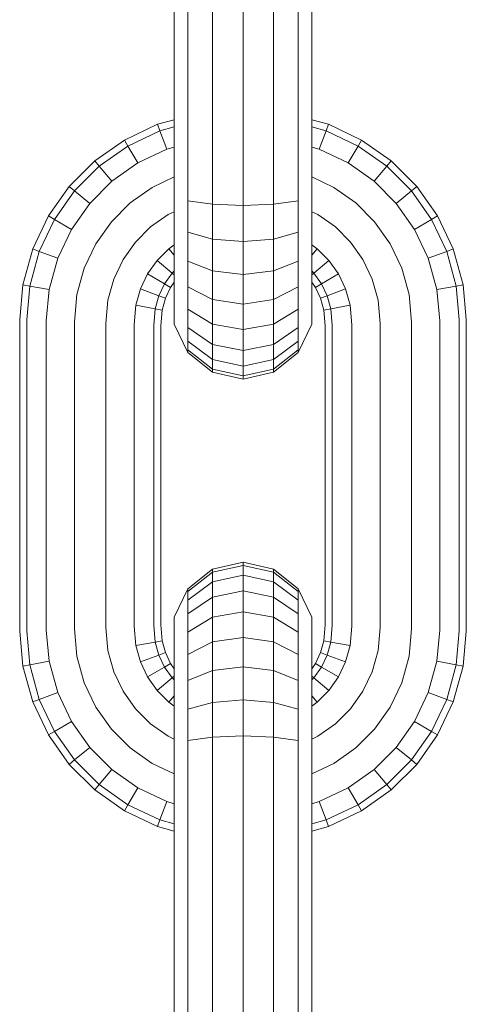
# Model space of a CAD drawing. Units: millimetres. Extents: x -429 to 6712, y -2860 to 5370.
# Drawn here: x 4043 to 4062, y 4267 to 4309 of the extents above; entities that cross this region are included whole.
import ezdxf

# ---------------------------------------------------------------- set-up
doc = ezdxf.new("R2010")
doc.units = ezdxf.units.MM

# ---------------------------------------------------------------- blocks, each defined once
blk = doc.blocks.new('A$Ce7c58af5')
at = {"color": 0, "linetype": 'Continuous', "lineweight": 0, "extrusion": (2.22045e-16, 1, -2.22045e-16)}
for p, q in [((377.655, 705.031), (377.655, 691.863)), ((378.698, 705.068), (378.698, 691.826)), ((380, 705.082), (380, 691.813)), ((381.302, 705.068), (381.302, 691.826)), ((382.346, 705.031), (382.346, 691.863)), ((377.075, 704.977), (377.075, 691.917)), ((382.925, 704.977), (382.925, 691.917)), ((376.358, 693.792), (374.952, 693.124)), ((377.075, 693.989), (376.358, 693.792)), ((376.358, 693.792), (376.462, 693.513)), ((377.075, 693.681), (376.462, 693.513)), ((383.642, 693.792), (382.925, 693.989)), ((383.538, 693.513), (382.925, 693.681)), ((383.642, 693.792), (383.538, 693.513)), ((385.048, 693.124), (383.642, 693.792)), ((376.462, 693.513), (375.103, 692.867)), ((376.462, 693.513), (376.753, 692.729)), ((383.538, 693.513), (383.247, 692.729)), ((384.897, 692.867), (383.538, 693.513)), ((374.952, 693.124), (373.695, 692.235)), ((375.103, 692.867), (373.887, 692.007)), ((374.952, 693.124), (375.103, 692.867)), ((375.103, 692.867), (375.525, 692.146)), ((384.897, 692.867), (384.475, 692.146)), ((385.048, 693.124), (384.897, 692.867)), ((386.113, 692.007), (384.897, 692.867)), ((386.305, 692.235), (385.048, 693.124)), ((376.753, 692.729), (375.525, 692.146)), ((377.075, 692.818), (376.753, 692.729)), ((383.247, 692.729), (382.925, 692.818)), ((384.475, 692.146), (383.247, 692.729)), ((373.695, 692.235), (372.61, 691.15)), ((373.887, 692.007), (372.838, 690.958)), ((373.695, 692.235), (373.887, 692.007)), ((373.887, 692.007), (374.426, 691.368)), ((375.525, 692.146), (374.426, 691.368)), ((385.575, 691.368), (384.475, 692.146)), ((386.113, 692.007), (385.575, 691.368)), ((386.305, 692.235), (386.113, 692.007)), ((387.162, 690.958), (386.113, 692.007)), ((387.39, 691.15), (386.305, 692.235)), ((377.075, 690.75), (377.075, 691.917)), ((377.655, 690.535), (377.655, 691.863)), ((378.698, 690.387), (378.698, 691.826)), ((380, 690.334), (380, 691.813)), ((381.302, 690.387), (381.302, 691.826)), ((382.346, 690.535), (382.346, 691.863)), ((382.925, 690.75), (382.925, 691.917)), ((374.426, 691.368), (373.477, 690.42)), ((377.075, 691.551), (376.135, 691.104)), ((383.866, 691.104), (382.925, 691.551)), ((386.523, 690.42), (385.575, 691.368)), ((372.61, 691.15), (371.721, 689.893)), ((372.838, 690.958), (371.979, 689.743)), ((372.61, 691.15), (372.838, 690.958)), ((372.838, 690.958), (373.477, 690.42)), ((376.135, 691.104), (375.204, 690.445)), ((377.075, 689.621), (377.075, 690.75)), ((382.925, 689.621), (382.925, 690.75)), ((384.796, 690.445), (383.866, 691.104)), ((387.162, 690.958), (386.523, 690.42)), ((387.39, 691.15), (387.162, 690.958)), ((388.022, 689.743), (387.162, 690.958)), ((388.279, 689.893), (387.39, 691.15)), ((373.477, 690.42), (372.7, 689.321)), ((375.204, 690.445), (374.4, 689.642)), ((378.698, 690.387), (377.655, 690.535)), ((377.655, 689.201), (377.655, 690.535)), ((380, 690.334), (378.698, 690.387)), ((378.698, 688.909), (378.698, 690.387)), ((380, 690.334), (381.302, 690.387)), ((380, 688.805), (380, 690.334)), ((382.346, 690.535), (381.302, 690.387)), ((381.302, 688.909), (381.302, 690.387)), ((382.346, 689.201), (382.346, 690.535)), ((385.6, 689.642), (384.796, 690.445)), ((387.3, 689.321), (386.523, 690.42)), ((371.721, 689.893), (371.053, 688.487)), ((371.721, 689.893), (371.979, 689.743)), ((376.812, 689.947), (376.067, 689.421)), ((377.075, 690.072), (376.812, 689.947)), ((383.189, 689.947), (382.925, 690.072)), ((383.933, 689.421), (383.189, 689.947)), ((388.279, 689.893), (388.022, 689.743)), ((388.947, 688.487), (388.279, 689.893)), ((371.979, 689.743), (371.333, 688.383)), ((371.979, 689.743), (372.7, 689.321)), ((374.4, 689.642), (373.742, 688.711)), ((377.075, 688.582), (377.075, 689.621)), ((382.925, 688.582), (382.925, 689.621)), ((386.258, 688.711), (385.6, 689.642)), ((388.022, 689.743), (387.3, 689.321)), ((388.668, 688.383), (388.022, 689.743)), ((372.7, 689.321), (372.116, 688.092)), ((376.067, 689.421), (375.424, 688.778)), ((378.698, 688.909), (377.655, 689.201)), ((377.655, 687.972), (377.655, 689.201)), ((382.346, 689.201), (381.302, 688.909)), ((382.346, 687.972), (382.346, 689.201)), ((384.576, 688.778), (383.933, 689.421)), ((387.884, 688.092), (387.3, 689.321)), ((373.742, 688.711), (373.248, 687.671)), ((375.424, 688.778), (374.898, 688.034)), ((377.075, 688.66), (376.846, 688.498)), ((380, 688.805), (378.698, 688.909)), ((378.698, 687.55), (378.698, 688.909)), ((380, 688.805), (381.302, 688.909)), ((380, 687.399), (380, 688.805)), ((381.302, 687.55), (381.302, 688.909)), ((383.155, 688.498), (382.925, 688.66)), ((385.102, 688.034), (384.576, 688.778)), ((386.752, 687.671), (386.258, 688.711)), ((371.053, 688.487), (370.633, 686.959)), ((371.333, 688.383), (370.926, 686.906)), ((371.053, 688.487), (371.333, 688.383)), ((371.333, 688.383), (372.116, 688.092)), ((376.846, 688.498), (376.347, 688)), ((376.846, 688.498), (377.075, 688.225)), ((377.075, 687.651), (377.075, 688.582)), ((382.925, 687.651), (382.925, 688.582)), ((383.155, 688.498), (382.925, 688.225)), ((383.653, 688), (383.155, 688.498)), ((388.668, 688.383), (387.884, 688.092)), ((388.947, 688.487), (388.668, 688.383)), ((389.074, 686.906), (388.668, 688.383)), ((389.367, 686.959), (388.947, 688.487)), ((372.116, 688.092), (371.749, 686.757)), ((374.898, 688.034), (374.504, 687.204)), ((376.347, 688), (375.94, 687.424)), ((376.347, 688), (376.986, 687.461)), ((378.698, 687.55), (377.655, 687.972)), ((377.655, 686.873), (377.655, 687.972)), ((382.346, 687.972), (381.302, 687.55)), ((382.346, 686.873), (382.346, 687.972)), ((383.653, 688), (383.014, 687.461)), ((384.06, 687.424), (383.653, 688)), ((385.496, 687.204), (385.102, 688.034)), ((388.251, 686.757), (387.884, 688.092)), ((373.248, 687.671), (372.937, 686.542)), ((375.94, 687.424), (375.636, 686.783)), ((375.94, 687.424), (376.661, 687.002)), ((376.986, 687.461), (376.661, 687.002)), ((377.075, 687.55), (376.986, 687.461)), ((376.986, 687.461), (377.075, 687.386)), ((377.075, 686.847), (377.075, 687.651)), ((380, 687.399), (378.698, 687.55)), ((378.698, 686.334), (378.698, 687.55)), ((380, 687.399), (381.302, 687.55)), ((380, 686.142), (380, 687.399)), ((381.302, 686.334), (381.302, 687.55)), ((382.925, 686.847), (382.925, 687.651)), ((383.014, 687.461), (382.925, 687.55)), ((383.014, 687.461), (382.925, 687.386)), ((383.339, 687.002), (383.014, 687.461)), ((384.06, 687.424), (383.339, 687.002)), ((384.364, 686.783), (384.06, 687.424)), ((387.063, 686.542), (386.752, 687.671)), ((374.504, 687.204), (374.256, 686.304)), ((376.661, 687.002), (376.419, 686.492)), ((376.661, 687.002), (376.919, 686.851)), ((377.075, 687.073), (376.919, 686.851)), ((383.082, 686.851), (382.925, 687.073)), ((383.339, 687.002), (383.082, 686.851)), ((383.581, 686.492), (383.339, 687.002)), ((385.744, 686.304), (385.496, 687.204)), ((370.633, 686.959), (370.5, 685.48)), ((370.633, 686.959), (370.926, 686.906)), ((370.926, 686.906), (370.797, 685.466)), ((370.926, 686.906), (371.749, 686.757)), ((371.749, 686.757), (371.63, 685.429)), ((372.937, 686.542), (372.832, 685.375)), ((375.636, 686.783), (375.445, 686.089)), ((375.636, 686.783), (376.419, 686.492)), ((376.919, 686.851), (376.699, 686.388)), ((377.075, 686.189), (377.075, 686.847)), ((378.698, 686.334), (377.655, 686.873)), ((377.655, 685.924), (377.655, 686.873)), ((382.346, 686.873), (381.302, 686.334)), ((382.346, 685.924), (382.346, 686.873)), ((382.925, 686.189), (382.925, 686.847)), ((383.302, 686.388), (383.082, 686.851)), ((384.364, 686.783), (383.581, 686.492)), ((384.555, 686.089), (384.364, 686.783)), ((387.168, 685.375), (387.063, 686.542)), ((389.074, 686.906), (388.251, 686.757)), ((388.371, 685.429), (388.251, 686.757)), ((389.367, 686.959), (389.074, 686.906)), ((389.203, 685.466), (389.074, 686.906)), ((389.5, 685.48), (389.367, 686.959)), ((374.256, 686.304), (374.168, 685.315)), ((376.419, 686.492), (376.267, 685.94)), ((376.419, 686.492), (376.699, 686.388)), ((376.699, 686.388), (376.561, 685.887)), ((377.075, 685.695), (377.075, 686.189)), ((380, 686.142), (378.698, 686.334)), ((378.698, 685.285), (378.698, 686.334)), ((380, 686.142), (381.302, 686.334)), ((380, 685.057), (380, 686.142)), ((381.302, 685.285), (381.302, 686.334)), ((382.925, 685.695), (382.925, 686.189)), ((383.581, 686.492), (383.302, 686.388)), ((383.439, 685.887), (383.302, 686.388)), ((383.733, 685.94), (383.581, 686.492)), ((385.832, 685.315), (385.744, 686.304)), ((375.445, 686.089), (375.371, 685.261)), ((375.445, 686.089), (376.267, 685.94)), ((376.267, 685.94), (376.203, 685.224)), ((376.267, 685.94), (376.561, 685.887)), ((376.561, 685.887), (376.5, 685.211)), ((378.698, 685.285), (377.655, 685.924)), ((377.655, 685.147), (377.655, 685.924)), ((382.346, 685.924), (381.302, 685.285)), ((382.346, 685.147), (382.346, 685.924)), ((383.733, 685.94), (383.439, 685.887)), ((383.5, 685.211), (383.439, 685.887)), ((384.555, 686.089), (383.733, 685.94)), ((383.797, 685.224), (383.733, 685.94)), ((384.63, 685.261), (384.555, 686.089)), ((370.5, 685.48), (370.5, 672.211)), ((370.797, 685.466), (370.797, 672.224)), ((371.63, 685.429), (371.63, 672.261)), ((372.832, 685.375), (372.832, 672.315)), ((374.168, 685.315), (374.168, 672.375)), ((377.075, 685.385), (377.075, 685.695)), ((377.075, 685.28), (377.075, 685.385)), ((380, 685.057), (378.698, 685.285)), ((378.698, 684.426), (378.698, 685.285)), ((380, 685.057), (381.302, 685.285)), ((381.302, 684.426), (381.302, 685.285)), ((382.925, 685.385), (382.925, 685.695)), ((382.925, 685.28), (382.925, 685.385)), ((385.832, 685.315), (385.832, 672.375)), ((387.168, 685.375), (387.168, 672.315)), ((388.371, 685.429), (388.371, 672.261)), ((389.203, 685.466), (389.203, 672.224)), ((389.5, 685.48), (389.5, 672.211)), ((375.371, 685.261), (375.371, 672.429)), ((376.203, 685.224), (376.203, 672.466)), ((376.5, 685.211), (376.5, 672.48)), ((377.655, 684.077), (377.075, 685.28)), ((378.698, 684.426), (377.655, 685.147)), ((377.655, 684.563), (377.655, 685.147)), ((380, 684.168), (380, 685.057)), ((382.346, 685.147), (381.302, 684.426)), ((382.925, 685.28), (382.346, 684.077)), ((382.346, 684.563), (382.346, 685.147)), ((383.5, 685.211), (383.5, 672.48)), ((383.797, 685.224), (383.797, 672.466)), ((384.63, 685.261), (384.63, 672.429)), ((378.698, 683.78), (377.655, 684.563)), ((377.655, 684.196), (377.655, 684.563)), ((382.346, 684.563), (381.302, 683.78)), ((382.346, 684.196), (382.346, 684.563)), ((378.698, 683.374), (377.655, 684.196)), ((377.655, 684.077), (377.655, 684.196)), ((378.698, 683.244), (377.655, 684.077)), ((380, 684.168), (378.698, 684.426)), ((378.698, 683.78), (378.698, 684.426)), ((380, 684.168), (381.302, 684.426)), ((380, 683.5), (380, 684.168)), ((381.302, 683.78), (381.302, 684.426)), ((382.346, 684.196), (381.302, 683.374)), ((382.346, 684.077), (381.302, 683.244)), ((382.346, 684.077), (382.346, 684.196)), ((380, 683.5), (378.698, 683.78)), ((378.698, 683.374), (378.698, 683.78)), ((380, 683.5), (381.302, 683.78)), ((381.302, 683.374), (381.302, 683.78)), ((380, 683.08), (378.698, 683.374)), ((378.698, 683.244), (378.698, 683.374)), ((380, 682.947), (378.698, 683.244)), ((380, 683.08), (380, 683.5)), ((380, 683.08), (381.302, 683.374)), ((380, 682.947), (381.302, 683.244)), ((381.302, 683.244), (381.302, 683.374)), ((380, 682.947), (380, 683.08)), ((378.698, 674.85), (377.655, 674.018)), ((380, 675.147), (378.698, 674.85)), ((380, 675.015), (378.698, 674.721)), ((378.698, 674.721), (378.698, 674.85)), ((380, 675.147), (381.302, 674.85)), ((380, 675.015), (380, 675.147)), ((380, 675.015), (381.302, 674.721)), ((380, 674.594), (380, 675.015)), ((382.346, 674.018), (381.302, 674.85)), ((381.302, 674.721), (381.302, 674.85)), ((378.698, 674.721), (377.655, 673.899)), ((378.698, 674.315), (378.698, 674.721)), ((380, 674.594), (378.698, 674.315)), ((380, 674.594), (381.302, 674.315)), ((380, 673.926), (380, 674.594)), ((382.346, 673.899), (381.302, 674.721)), ((381.302, 674.315), (381.302, 674.721)), ((377.655, 674.018), (377.075, 672.815)), ((378.698, 674.315), (377.655, 673.532)), ((377.655, 673.899), (377.655, 674.018)), ((378.698, 673.669), (378.698, 674.315)), ((382.346, 673.532), (381.302, 674.315)), ((381.302, 673.669), (381.302, 674.315)), ((382.925, 672.815), (382.346, 674.018)), ((382.346, 673.899), (382.346, 674.018)), ((377.655, 673.532), (377.655, 673.899)), ((378.698, 673.669), (377.655, 672.948)), ((380, 673.926), (378.698, 673.669)), ((378.698, 672.809), (378.698, 673.669)), ((380, 673.926), (381.302, 673.669)), ((380, 673.037), (380, 673.926)), ((382.346, 672.948), (381.302, 673.669)), ((381.302, 672.809), (381.302, 673.669)), ((382.346, 673.532), (382.346, 673.899)), ((377.655, 672.948), (377.655, 673.532)), ((382.346, 672.948), (382.346, 673.532)), ((377.075, 672.71), (377.075, 672.815)), ((377.075, 672.4), (377.075, 672.71)), ((377.655, 672.17), (377.655, 672.948)), ((378.698, 672.809), (377.655, 672.17)), ((380, 673.037), (378.698, 672.809)), ((378.698, 671.76), (378.698, 672.809)), ((380, 673.037), (381.302, 672.809)), ((380, 671.953), (380, 673.037)), ((382.346, 672.17), (381.302, 672.809)), ((381.302, 671.76), (381.302, 672.809)), ((382.346, 672.17), (382.346, 672.948)), ((382.925, 672.71), (382.925, 672.815)), ((382.925, 672.4), (382.925, 672.71)), ((372.832, 672.315), (372.937, 671.148)), ((374.168, 672.375), (374.256, 671.387)), ((375.371, 672.429), (375.445, 671.602)), ((376.203, 672.466), (376.267, 671.75)), ((376.5, 672.48), (376.561, 671.804)), ((377.075, 671.906), (377.075, 672.4)), ((382.925, 671.906), (382.925, 672.4)), ((383.439, 671.803), (383.5, 672.48)), ((383.733, 671.75), (383.797, 672.466)), ((384.555, 671.602), (384.63, 672.429)), ((385.744, 671.387), (385.832, 672.375)), ((387.063, 671.148), (387.168, 672.315)), ((370.5, 672.211), (370.633, 670.731)), ((370.797, 672.224), (370.926, 670.785)), ((371.63, 672.261), (371.749, 670.933)), ((377.075, 671.247), (377.075, 671.906)), ((377.075, 671.906), (377.075, 671.247)), ((377.655, 671.222), (377.655, 672.17)), ((380, 671.953), (378.698, 671.76)), ((380, 671.953), (381.302, 671.76)), ((380, 670.695), (380, 671.953)), ((382.346, 671.222), (382.346, 672.17)), ((382.925, 671.247), (382.925, 671.906)), ((388.251, 670.933), (388.371, 672.261)), ((389.074, 670.785), (389.203, 672.224)), ((389.367, 670.732), (389.5, 672.211)), ((375.445, 671.602), (376.267, 671.75)), ((375.445, 671.602), (375.636, 670.907)), ((376.267, 671.75), (376.561, 671.804)), ((376.267, 671.75), (376.419, 671.198)), ((376.561, 671.804), (376.699, 671.302)), ((378.698, 671.76), (377.655, 671.222)), ((378.698, 670.545), (378.698, 671.76)), ((382.346, 671.222), (381.302, 671.76)), ((381.302, 670.545), (381.302, 671.76)), ((383.302, 671.302), (383.439, 671.803)), ((383.733, 671.75), (383.439, 671.803)), ((383.581, 671.198), (383.733, 671.75)), ((384.555, 671.602), (383.733, 671.75)), ((384.364, 670.907), (384.555, 671.602)), ((372.937, 671.148), (373.248, 670.019)), ((374.256, 671.387), (374.504, 670.486)), ((375.636, 670.907), (376.419, 671.198)), ((376.419, 671.198), (376.699, 671.302)), ((376.419, 671.198), (376.661, 670.689)), ((376.699, 671.302), (376.919, 670.839)), ((377.075, 670.444), (377.075, 671.247)), ((377.075, 671.247), (377.075, 670.618)), ((377.655, 670.123), (377.655, 671.222)), ((382.346, 670.123), (382.346, 671.222)), ((382.925, 670.444), (382.925, 671.247)), ((383.082, 670.839), (383.302, 671.302)), ((383.581, 671.198), (383.302, 671.302)), ((383.339, 670.689), (383.581, 671.198)), ((384.364, 670.907), (383.581, 671.198)), ((385.496, 670.486), (385.744, 671.387)), ((386.752, 670.019), (387.063, 671.148)), ((370.633, 670.731), (370.926, 670.785)), ((370.633, 670.731), (371.053, 669.203)), ((370.926, 670.785), (371.749, 670.933)), ((370.926, 670.785), (371.333, 669.307)), ((371.749, 670.933), (372.116, 669.599)), ((375.636, 670.907), (375.94, 670.267)), ((375.94, 670.267), (376.661, 670.689)), ((376.661, 670.689), (376.919, 670.839)), ((376.661, 670.689), (376.986, 670.229)), ((376.919, 670.839), (377.075, 670.618)), ((380, 670.695), (378.698, 670.545)), ((380, 670.695), (381.302, 670.545)), ((380, 669.289), (380, 670.695)), ((382.925, 670.618), (383.082, 670.839)), ((383.014, 670.229), (383.339, 670.689)), ((383.339, 670.689), (383.082, 670.839)), ((384.06, 670.267), (383.339, 670.689)), ((384.06, 670.267), (384.364, 670.907)), ((387.884, 669.599), (388.251, 670.933)), ((389.074, 670.785), (388.251, 670.933)), ((388.668, 669.307), (389.074, 670.785)), ((388.947, 669.203), (389.367, 670.732)), ((389.367, 670.732), (389.074, 670.785)), ((374.504, 670.486), (374.898, 669.657)), ((375.94, 670.267), (376.347, 669.691)), ((376.347, 669.691), (376.986, 670.229)), ((376.986, 670.229), (377.075, 670.305)), ((376.986, 670.229), (377.075, 670.14)), ((377.075, 669.513), (377.075, 670.444)), ((378.698, 670.545), (377.655, 670.123)), ((378.698, 669.185), (378.698, 670.545)), ((382.346, 670.123), (381.302, 670.545)), ((381.302, 669.185), (381.302, 670.545)), ((382.925, 669.513), (382.925, 670.444)), ((383.014, 670.229), (382.925, 670.304)), ((382.925, 670.14), (383.014, 670.229)), ((383.653, 669.691), (383.014, 670.229)), ((383.653, 669.691), (384.06, 670.267)), ((385.102, 669.657), (385.496, 670.486)), ((373.248, 670.019), (373.742, 668.98)), ((377.655, 668.894), (377.655, 670.123)), ((382.346, 668.894), (382.346, 670.123)), ((386.258, 668.98), (386.752, 670.019)), ((371.333, 669.307), (372.116, 669.599)), ((372.116, 669.599), (372.7, 668.37)), ((374.898, 669.657), (375.424, 668.913)), ((376.347, 669.691), (376.846, 669.193)), ((376.846, 669.193), (377.075, 669.465)), ((377.075, 668.473), (377.075, 669.513)), ((382.925, 668.473), (382.925, 669.513)), ((383.155, 669.193), (382.925, 669.465)), ((383.155, 669.193), (383.653, 669.691)), ((384.576, 668.913), (385.102, 669.657)), ((387.3, 668.37), (387.884, 669.599)), ((388.668, 669.307), (387.884, 669.599)), ((371.053, 669.203), (371.333, 669.307)), ((371.053, 669.203), (371.721, 667.797)), ((371.333, 669.307), (371.979, 667.948)), ((373.742, 668.98), (374.4, 668.049)), ((376.846, 669.193), (377.075, 669.03)), ((378.698, 669.185), (377.655, 668.894)), ((380, 669.289), (378.698, 669.185)), ((378.698, 667.708), (378.698, 669.185)), ((380, 669.289), (381.302, 669.185)), ((380, 667.761), (380, 669.289)), ((382.346, 668.894), (381.302, 669.185)), ((381.302, 667.708), (381.302, 669.185)), ((382.925, 669.03), (383.155, 669.193)), ((385.6, 668.049), (386.258, 668.98)), ((388.022, 667.948), (388.668, 669.307)), ((388.279, 667.797), (388.947, 669.203)), ((388.947, 669.203), (388.668, 669.307)), ((375.424, 668.913), (376.067, 668.27)), ((377.655, 667.559), (377.655, 668.894)), ((382.346, 667.559), (382.346, 668.894)), ((383.933, 668.27), (384.576, 668.913)), ((371.979, 667.948), (372.7, 668.37)), ((372.7, 668.37), (373.477, 667.271)), ((376.067, 668.27), (376.812, 667.743)), ((377.075, 667.344), (377.075, 668.473)), ((382.925, 667.344), (382.925, 668.473)), ((383.189, 667.743), (383.933, 668.27)), ((386.523, 667.271), (387.3, 668.37)), ((388.022, 667.948), (387.3, 668.37)), ((371.721, 667.797), (371.979, 667.948)), ((371.721, 667.797), (372.61, 666.54)), ((371.979, 667.948), (372.838, 666.732)), ((374.4, 668.049), (375.204, 667.245)), ((376.812, 667.743), (377.075, 667.618)), ((378.698, 667.708), (377.655, 667.559)), ((380, 667.761), (378.698, 667.708)), ((378.698, 666.268), (378.698, 667.708)), ((380, 667.761), (381.302, 667.708)), ((380, 666.282), (380, 667.761)), ((382.346, 667.559), (381.302, 667.708)), ((381.302, 666.268), (381.302, 667.708)), ((382.925, 667.618), (383.189, 667.743)), ((384.796, 667.245), (385.6, 668.049)), ((387.162, 666.732), (388.022, 667.948)), ((387.39, 666.54), (388.279, 667.797)), ((388.279, 667.797), (388.022, 667.948)), ((372.838, 666.732), (373.477, 667.271)), ((373.477, 667.271), (374.426, 666.322)), ((377.075, 666.177), (377.075, 667.344)), ((377.655, 666.231), (377.655, 667.559)), ((382.346, 666.231), (382.346, 667.559)), ((382.925, 666.177), (382.925, 667.344)), ((385.575, 666.322), (386.523, 667.271)), ((387.162, 666.732), (386.523, 667.271)), ((375.204, 667.245), (376.135, 666.587)), ((383.866, 666.587), (384.796, 667.245)), ((372.61, 666.54), (372.838, 666.732)), ((372.61, 666.54), (373.695, 665.455)), ((372.838, 666.732), (373.887, 665.683)), ((376.135, 666.587), (377.075, 666.14)), ((382.925, 666.14), (383.866, 666.587)), ((386.113, 665.683), (387.162, 666.732)), ((386.305, 665.455), (387.39, 666.54)), ((387.39, 666.54), (387.162, 666.732)), ((373.887, 665.683), (374.426, 666.322)), ((374.426, 666.322), (375.525, 665.545)), ((377.075, 666.177), (377.075, 653.117)), ((377.655, 666.231), (377.655, 653.064)), ((378.698, 666.268), (378.698, 653.026)), ((380, 666.282), (380, 653.013)), ((381.302, 666.268), (381.302, 653.026)), ((382.346, 666.231), (382.346, 653.064)), ((382.925, 666.177), (382.925, 653.117)), ((384.475, 665.545), (385.575, 666.322)), ((386.113, 665.683), (385.575, 666.322)), ((373.695, 665.455), (373.887, 665.683)), ((373.887, 665.683), (375.103, 664.824)), ((384.897, 664.824), (386.113, 665.683)), ((386.305, 665.455), (386.113, 665.683)), ((373.695, 665.455), (374.952, 664.566)), ((375.103, 664.824), (375.525, 665.545)), ((375.525, 665.545), (376.753, 664.961)), ((383.247, 664.961), (384.475, 665.545)), ((384.897, 664.824), (384.475, 665.545)), ((385.048, 664.566), (386.305, 665.455)), ((374.952, 664.566), (375.103, 664.824)), ((375.103, 664.824), (376.462, 664.178)), ((376.462, 664.178), (376.753, 664.961)), ((376.753, 664.961), (377.075, 664.872)), ((382.925, 664.872), (383.247, 664.961)), ((383.538, 664.178), (383.247, 664.961)), ((383.538, 664.178), (384.897, 664.824)), ((385.048, 664.566), (384.897, 664.824)), ((374.952, 664.566), (376.358, 663.898)), ((383.642, 663.898), (385.048, 664.566)), ((376.358, 663.898), (376.462, 664.178)), ((376.462, 664.178), (377.075, 664.009)), ((382.925, 664.009), (383.538, 664.178)), ((383.642, 663.898), (383.538, 664.178)), ((376.358, 663.898), (377.075, 663.701)), ((382.925, 663.701), (383.642, 663.898))]:
    blk.add_line(p, q, dxfattribs=at)

msp = doc.modelspace()

# ---------------------------------------------------------------- block references
msp.add_blockref('A$Ce7c58af5', (3672.118, 3610.363))

doc.saveas('drawing.dxf')
